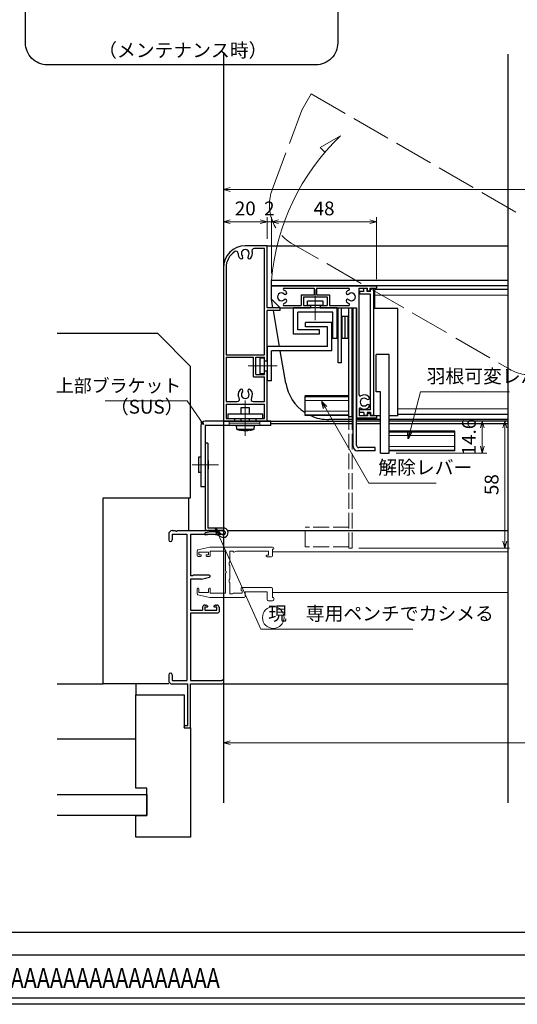
# Model space of a CAD drawing. Units: millimetres. Extents: x -1 to 2498, y 12 to 867.
# Drawn here: x 618 to 845, y 12 to 461 of the extents above; entities that cross this region are included whole.
import ezdxf
from ezdxf.enums import TextEntityAlignment as Align

# ---------------------------------------------------------------- set-up
doc = ezdxf.new("R2010")
doc.units = ezdxf.units.MM
doc.header["$LTSCALE"] = 3
doc.linetypes.add('ACAD_ISO02W100', pattern=[15, 12, -3])
doc.linetypes.add('ACAD_ISO04W100', pattern=[30, 24, -3, 0, -3])
doc.layers.get('0').update_dxf_attribs({"lineweight": 25})
doc.layers.get('Defpoints').update_dxf_attribs({"color": 151, "lineweight": 25})
for name, color, linetype, lineweight in [('0000寸法', 4, 'Continuous', 20), ('0000窓障子（三協立山 単板）', 4, 'Continuous', 15), ('003', 2, 'Continuous', 25), ('006', 4, 'ACAD_ISO04W100', 20), ('007', 4, 'ACAD_ISO02W100', 20), ('010', 4, 'Continuous', 20)]:
    doc.layers.add(name, color=color, linetype=linetype, lineweight=lineweight)
for name, color, linetype in [('0000躯体', 253, 'Continuous'), ('_DANMEN', 7, 'Continuous'), ('_ZUWAKU', 252, 'Continuous')]:
    doc.layers.add(name, color=color, linetype=linetype)
doc.styles.add('AT_VECTOR', font='romans.shx', dxfattribs={"bigfont": 'extfont.shx'})
doc.styles.add('DIM', font='romans.shx', dxfattribs={"width": 0.75, "bigfont": 'extfont.shx'})
doc.styles.add('ST_DESIGN', font='romans.shx', dxfattribs={"width": 0.8, "height": 4, "bigfont": 'extfont2.shx'})
doc.dimstyles.new('DIM', dxfattribs={"dimtxt": 3, "dimasz": 1.5, "dimexe": 1, "dimexo": 1.5, "dimgap": 1, "dimtad": 1, "dimdsep": 46, "dimtxsty": 'DIM', "dimblk": 'OPEN30', "dimcen": 0, "dimclrd": 4, "dimclre": 4, "dimclrt": 7, "dimadec": 0, "dimazin": 0, "dimtfac": 1, "dimtmove": 0, "dimatfit": 3, "dimldrblk": 'OPEN30', "dimfxl": 0, "dimlwd": 20, "dimlwe": 20, "dimarcsym": 0})

# ---------------------------------------------------------------- blocks, each defined once
blk = doc.blocks.new('AJ0168B-8S5G')
at = {"layer": '_DANMEN', "color": 7, "linetype": 'Continuous'}
for p, q in [((-10.85, 45), (-9.46, 45)), ((-8.54, 45), (12, 45)), ((-12.5, 43.35), (-12.5, 40.82)), ((-10.85, 43.35), (-4.15, 43.35)), ((-10.85, 43.35), (-10.85, 40.82)), ((-4.15, 43.35), (-4.15, -23.35)), ((-2.5, 43.35), (11.8, 43.35)), ((-2.5, 43.35), (-2.5, 24.4)), ((12.06, 43.2), (12.2, 43.2)), ((12.5, 44.5), (12.5, 43.5)), ((-1.5, 24.4), (-2.5, 24.4)), ((2.5, 22.9), (-2.5, 22.9)), ((-2.5, 22.9), (-2.5, 8.7)), ((-1.29, 24.61), (-1.5, 24.4)), ((6.05, 24.7), (-1.08, 24.7)), ((2.5, 22.9), (6.16, 23.81)), ((3, 10), (3, 8.7)), ((4, 11), (4.4, 11)), ((4, 10.15), (5.05, 10.15)), ((4, 10.15), (4, 8.65)), ((4.87, 10.88), (5.19, 10.72)), ((8.63, 10.88), (8.31, 10.72)), ((8.45, 10.15), (9.5, 10.15)), ((9.1, 11), (9.5, 11)), ((9.5, 8.65), (9.5, 10.15)), ((10.5, 10), (10.5, 8)), ((-2.5, 8.7), (3, 8.7)), ((-2.5, 7.5), (10, 7.5)), ((-2.5, 7.5), (-2.5, -23.35)), ((4, 8.65), (9.5, 8.65)), ((-12.5, -20.82), (-12.5, -23.35)), ((-10.85, -20.82), (-10.85, -23.35)), ((-10.85, -23.35), (-4.15, -23.35)), ((-10.85, -25), (-3.7, -25)), ((-3.7, -44), (-3.7, -25)), ((-2.5, -23.35), (11.8, -23.35)), ((-2.5, -44.7), (-2.5, -25)), ((-2.5, -25), (12, -25)), ((12.06, -23.2), (12.2, -23.2)), ((12.5, -23.5), (12.5, -24.5)), ((-5.5, -44.7), (-5.5, -44.5)), ((-5, -44), (-3.7, -44)), ((-5.2, -45), (-2.8, -45))]:
    blk.add_line(p, q, dxfattribs=at)
for centre, radius, start, end in [((-10.85, 43.35), 1.65, 90, 180), ((-9, 45.2), 0.5, 203.5782, 336.4218), ((12, 44.5), 0.5, 0, 90), ((-11.68, 40.82), 0.825, 180, 0), ((12.06, 43.5), 0.3, 209.9987, 270), ((12.2, 43.5), 0.3, 270, 0), ((-1.08, 24.4), 0.3, 90, 135), ((6.05, 24.25), 0.45, 284.0163, 90), ((4, 10), 1, 90, 180), ((4.4, 10), 1, 62.2033, 90), ((5.05, 10.45), 0.3, 270, 62.2033), ((8.45, 10.45), 0.3, 117.7967, 270), ((9.1, 10), 1, 90, 117.7967), ((9.5, 10), 1, 0, 90), ((10, 8), 0.5, 270, 0), ((-11.68, -20.82), 0.825, 0, 180), ((-10.85, -23.35), 1.65, 180, 270), ((12.06, -23.5), 0.3, 90, 150.0013), ((12, -24.5), 0.5, 270, 0), ((12.2, -23.5), 0.3, 0, 90), ((-5, -44.5), 0.5, 90, 180), ((-5.2, -44.7), 0.3, 180, 270), ((-2.8, -44.7), 0.3, 270, 0)]:
    blk.add_arc(centre, radius, start, end, dxfattribs=at)
blk = doc.blocks.new('あせＦＤしゅ')
at = {"layer": '003'}
for p, q in [((497.44, -1.56), (486.44, -1.56)), ((497.44, -50.56), (497.44, -1.56)), ((487.44, -39.56), (487.44, -22.56)), ((493.44, -22.56), (487.44, -22.56)), ((493.44, -67.56), (493.44, -22.56)), ((489.44, -39.56), (487.44, -39.56)), ((489.44, -67.56), (489.44, -39.56)), ((489.44, -50.56), (487.69, -50.56)), ((497.44, -50.56), (493.44, -50.56)), ((523.44, -57.56), (493.44, -57.56)), ((523.44, -66.56), (523.44, -57.56)), ((523.44, -66.56), (493.44, -66.56)), ((489.44, -67.56), (493.44, -67.56))]:
    blk.add_line(p, q, dxfattribs=at)
at = {"layer": '010'}
for p, q in [((523.44, -57.96), (493.44, -57.96)), ((523.44, -59.59), (493.44, -59.59)), ((523.44, -64.53), (493.44, -64.53)), ((523.44, -66.16), (493.44, -66.16))]:
    blk.add_line(p, q, dxfattribs=at)
blk = doc.blocks.new('_Open30')
at = {"color": 0, "linetype": 'ByBlock', "lineweight": -2}
for p, q in [((-1, 0.27), (0, 0)), ((0, 0), (-1, -0.27)), ((0, 0), (-1, 0))]:
    blk.add_line(p, q, dxfattribs=at)
blk = doc.blocks.new('*D75')
at = {"layer": '003', "color": 4, "lineweight": 20, "ltscale": 0.5}
for p, q in [((789.97, 278.24), (831.44, 278.24)), ((829.34, 275.09), (829.34, 266.79)), ((789.97, 263.64), (831.44, 263.64))]:
    blk.add_line(p, q, dxfattribs=at)
at = {"layer": 'Defpoints', "color": 0, "ltscale": 0.5}
for p in [(786.82, 278.24), (786.82, 263.64), (829.34, 263.64)]:
    blk.add_point(p, dxfattribs=at)
at = {"layer": '003', "color": 4, "lineweight": 20, "ltscale": 0.5, "xscale": 3.15, "yscale": 3.15, "zscale": 3.15}
for p, rotation in [((829.34, 278.24), 90), ((829.34, 263.64), 270)]:
    blk.add_blockref('_Open30', p, dxfattribs=dict(at, rotation=rotation))
at = {"layer": '003', "color": 7, "ltscale": 0.5, "insert": (824.09, 270.94), "char_height": 6.3, "attachment_point": 5, "rotation": 90, "style": 'DIM'}
blk.add_mtext('14.6', dxfattribs=at)
blk = doc.blocks.new('*D76')
at = {"layer": '003', "color": 4, "lineweight": 20, "ltscale": 0.5}
for p, q in [((711.07, 351.39), (711.07, 371.36)), ((714.22, 369.26), (727.92, 369.26)), ((731.07, 361.39), (731.07, 371.36))]:
    blk.add_line(p, q, dxfattribs=at)
at = {"layer": 'Defpoints', "color": 0, "ltscale": 0.5}
for p in [(731.07, 369.26), (731.07, 358.24), (711.07, 348.24)]:
    blk.add_point(p, dxfattribs=at)
at = {"layer": '003', "color": 4, "lineweight": 20, "ltscale": 0.5, "xscale": 3.15, "yscale": 3.15, "zscale": 3.15, "rotation": 180}
blk.add_blockref('_Open30', (711.07, 369.26), dxfattribs=at)
at = {"layer": '003', "color": 4, "lineweight": 20, "ltscale": 0.5, "xscale": 3.15, "yscale": 3.15, "zscale": 3.15}
blk.add_blockref('_Open30', (731.07, 369.26), dxfattribs=at)
at = {"layer": '003', "color": 7, "ltscale": 0.5, "insert": (721.07, 374.51), "char_height": 6.3, "attachment_point": 5, "style": 'DIM'}
blk.add_mtext('20', dxfattribs=at)
blk = doc.blocks.new('*D77')
at = {"layer": '003', "color": 4, "lineweight": 20, "ltscale": 0.5}
for p, q in [((727.92, 369.26), (724.77, 369.26)), ((731.07, 361.39), (731.07, 371.36)), ((731.07, 369.26), (733.07, 369.26)), ((733.07, 345.59), (733.07, 371.36)), ((736.22, 369.26), (739.37, 369.26))]:
    blk.add_line(p, q, dxfattribs=at)
at = {"layer": 'Defpoints', "color": 0, "ltscale": 0.5}
for p in [(733.07, 369.26), (731.07, 358.24), (733.07, 342.44)]:
    blk.add_point(p, dxfattribs=at)
at = {"layer": '003', "color": 4, "lineweight": 20, "ltscale": 0.5, "xscale": 3.15, "yscale": 3.15, "zscale": 3.15}
blk.add_blockref('_Open30', (731.07, 369.26), dxfattribs=at)
at = {"layer": '003', "color": 4, "lineweight": 20, "ltscale": 0.5, "xscale": 3.15, "yscale": 3.15, "zscale": 3.15, "rotation": 180}
blk.add_blockref('_Open30', (733.07, 369.26), dxfattribs=at)
at = {"layer": '003', "color": 7, "ltscale": 0.5, "insert": (732.07, 374.51), "char_height": 6.3, "attachment_point": 5, "style": 'DIM'}
blk.add_mtext('2', dxfattribs=at)
blk = doc.blocks.new('*D78')
at = {"layer": '003', "color": 4, "lineweight": 20, "ltscale": 0.5}
for p, q in [((733.07, 345.59), (733.07, 371.36)), ((736.22, 369.26), (777.92, 369.26)), ((781.07, 343.09), (781.07, 371.36))]:
    blk.add_line(p, q, dxfattribs=at)
at = {"layer": 'Defpoints', "color": 0, "ltscale": 0.5}
for p in [(781.07, 369.26), (733.07, 342.44), (781.07, 339.94)]:
    blk.add_point(p, dxfattribs=at)
at = {"layer": '003', "color": 4, "lineweight": 20, "ltscale": 0.5, "xscale": 3.15, "yscale": 3.15, "zscale": 3.15, "rotation": 180}
blk.add_blockref('_Open30', (733.07, 369.26), dxfattribs=at)
at = {"layer": '003', "color": 4, "lineweight": 20, "ltscale": 0.5, "xscale": 3.15, "yscale": 3.15, "zscale": 3.15}
blk.add_blockref('_Open30', (781.07, 369.26), dxfattribs=at)
at = {"layer": '003', "color": 7, "ltscale": 0.5, "insert": (757.07, 374.51), "char_height": 6.3, "attachment_point": 5, "style": 'DIM'}
blk.add_mtext('48', dxfattribs=at)
blk = doc.blocks.new('*D79')
at = {"layer": '003', "color": 4, "lineweight": 20, "ltscale": 0.5}
for p, q in [((711.07, 351.39), (711.07, 386.06)), ((714.22, 383.96), (1087.92, 383.96)), ((1091.07, 352.18), (1091.07, 386.06))]:
    blk.add_line(p, q, dxfattribs=at)
at = {"layer": 'Defpoints', "color": 0, "ltscale": 0.5}
for p in [(1091.07, 383.96), (711.07, 348.24), (1091.07, 349.03)]:
    blk.add_point(p, dxfattribs=at)
at = {"layer": '003', "color": 4, "lineweight": 20, "ltscale": 0.5, "xscale": 3.15, "yscale": 3.15, "zscale": 3.15, "rotation": 180}
blk.add_blockref('_Open30', (711.07, 383.96), dxfattribs=at)
at = {"layer": '003', "color": 4, "lineweight": 20, "ltscale": 0.5, "xscale": 3.15, "yscale": 3.15, "zscale": 3.15}
blk.add_blockref('_Open30', (1091.07, 383.96), dxfattribs=at)
at = {"layer": '003', "color": 7, "ltscale": 0.5, "insert": (901.07, 389.21), "char_height": 6.3, "attachment_point": 5, "style": 'DIM'}
blk.add_mtext('製品W=SW', dxfattribs=at)
blk = doc.blocks.new('*D83')
at = {"layer": '003', "color": 4, "lineweight": 20, "ltscale": 0.5}
for p, q in [((837.92, 278.24), (837.59, 278.24)), ((839.69, 223.39), (839.69, 275.09)), ((773.02, 220.24), (841.79, 220.24))]:
    blk.add_line(p, q, dxfattribs=at)
at = {"layer": 'Defpoints', "color": 0, "ltscale": 0.5}
for p in [(839.69, 278.24), (841.07, 278.24), (769.87, 220.24)]:
    blk.add_point(p, dxfattribs=at)
at = {"layer": '003', "color": 4, "lineweight": 20, "ltscale": 0.5, "xscale": 3.15, "yscale": 3.15, "zscale": 3.15}
for p, rotation in [((839.69, 278.24), 90), ((839.69, 220.24), 270)]:
    blk.add_blockref('_Open30', p, dxfattribs=dict(at, rotation=rotation))
at = {"layer": '003', "color": 7, "ltscale": 0.5, "insert": (834.44, 249.24), "char_height": 6.3, "attachment_point": 5, "rotation": 90, "style": 'DIM'}
blk.add_mtext('58', dxfattribs=at)
blk = doc.blocks.new('*D88')
at = {"layer": '0000寸法', "color": 4, "lineweight": 20, "ltscale": 0.5}
for p, q in [((711.07, 155.09), (711.07, 129.33)), ((1091.07, 155.09), (1091.07, 129.33)), ((714.22, 131.43), (1087.92, 131.43))]:
    blk.add_line(p, q, dxfattribs=at)
at = {"layer": 'Defpoints', "color": 0, "ltscale": 0.5}
for p in [(711.07, 158.24), (1091.07, 158.24), (1091.07, 131.43)]:
    blk.add_point(p, dxfattribs=at)
at = {"layer": '0000寸法', "color": 4, "lineweight": 20, "ltscale": 0.5, "xscale": 3.15, "yscale": 3.15, "zscale": 3.15, "rotation": 180}
blk.add_blockref('_Open30', (711.07, 131.43), dxfattribs=at)
at = {"layer": '0000寸法', "color": 4, "lineweight": 20, "ltscale": 0.5, "xscale": 3.15, "yscale": 3.15, "zscale": 3.15}
blk.add_blockref('_Open30', (1091.07, 131.43), dxfattribs=at)
at = {"layer": '0000寸法', "color": 7, "ltscale": 0.5, "insert": (901.07, 136.68), "char_height": 6.3, "attachment_point": 5, "style": 'DIM'}
blk.add_mtext('SW', dxfattribs=at)

msp = doc.modelspace()

# ---------------------------------------------------------------- linework, layer by layer
at = {"ltscale": 0.5}
for p, q in [((712.998, 228.236), (841.07, 228.236)), ((711.07, 158.236), (841.07, 158.236))]:
    msp.add_line(p, q, dxfattribs=at)
at = {"layer": '0000窓障子（三協立山 単板）'}
for p, q in [((699.464, 219.522), (704.86, 220.691)), ((705.284, 220.736), (733.57, 220.736)), ((699.07, 219.033), (699.07, 216.936)), ((699.57, 216.436), (700.67, 216.436)), ((699.87, 217.236), (699.87, 218.436)), ((699.87, 218.436), (704.27, 218.436)), ((699.87, 217.236), (700.67, 217.236)), ((700.97, 216.736), (700.97, 216.936)), ((703.17, 216.936), (703.17, 216.736)), ((703.47, 217.236), (704.27, 217.236)), ((703.47, 216.436), (704.77, 216.436)), ((704.27, 218.436), (704.27, 217.236)), ((705.07, 218.786), (712.07, 218.786)), ((705.07, 218.786), (705.07, 216.736)), ((712.07, 209.694), (712.07, 218.786)), ((714.07, 214.086), (714.07, 218.786)), ((714.07, 218.786), (715.57, 218.786)), ((715.57, 218.786), (715.57, 218.686)), ((717.07, 218.786), (715.889, 218.446)), ((717.07, 218.786), (731.62, 218.786)), ((730.97, 217.036), (731.62, 217.036)), ((730.97, 216.236), (733.07, 216.236)), ((731.62, 218.786), (731.62, 217.036)), ((733.57, 219.736), (733.57, 216.736)), ((733.57, 219.736), (733.77, 219.736)), ((841.07, 218.536), (733.57, 218.536)), ((734.07, 220.236), (734.07, 220.036)), ((713.77, 213.786), (713.77, 212.586)), ((713.77, 212.586), (713.982, 212.374)), ((714.07, 212.162), (714.07, 206.31)), ((712.07, 199.686), (712.07, 208.778)), ((713.77, 205.886), (713.982, 206.098)), ((713.77, 205.886), (713.77, 204.686)), ((714.07, 204.386), (714.07, 199.386)), ((699.07, 199.439), (699.07, 201.636)), ((699.464, 198.951), (704.86, 197.782)), ((699.87, 201.636), (699.87, 200.036)), ((699.87, 200.036), (704.27, 200.036)), ((704.27, 200.036), (704.27, 201.536)), ((705.07, 199.686), (705.07, 201.736)), ((705.07, 199.686), (712.07, 199.686)), ((714.07, 199.386), (715.27, 199.386)), ((715.27, 199.386), (715.482, 199.598)), ((715.694, 199.686), (719.62, 199.686)), ((719.12, 201.736), (719.12, 201.156)), ((719.62, 200.686), (719.265, 200.899)), ((719.62, 202.236), (733.07, 202.236)), ((719.62, 199.686), (719.62, 200.686)), ((721.07, 200.286), (721.07, 198.236)), ((721.07, 200.286), (731.07, 200.286)), ((731.07, 200.286), (731.07, 196.736)), ((733.57, 197.736), (733.57, 201.736)), ((733.57, 199.936), (841.07, 199.936)), ((705.284, 197.736), (720.57, 197.736)), ((731.57, 196.236), (733.57, 196.236)), ((733.57, 197.736), (733.77, 197.736)), ((734.07, 196.736), (734.07, 197.436))]:
    msp.add_line(p, q, dxfattribs=at)
for centre, radius, start, end in [((705.284, 218.736), 2, 90, 102.22512), ((733.57, 220.236), 0.5, 0, 89.99998), ((699.57, 219.033), 0.5, 102.22512, 180), ((699.57, 216.936), 0.5, 180, 270), ((700.67, 216.936), 0.3, 0, 90), ((700.67, 216.736), 0.3, 270, 0), ((703.47, 216.936), 0.3, 90, 180), ((703.47, 216.736), 0.3, 180, 270), ((704.77, 216.736), 0.3, 270, 0), ((715.82, 218.686), 0.25, 180, 286.07364), ((730.97, 216.636), 0.4, 90, 270), ((733.07, 216.736), 0.5, 270.00002, 0), ((733.77, 220.036), 0.3, 270, 0), ((713.77, 214.086), 0.3, 270, 0), ((713.77, 212.162), 0.3, 0, 45), ((711.87, 209.236), 0.5, 293.57818, 66.42182), ((713.77, 204.386), 0.3, 0, 90), ((713.77, 206.31), 0.3, 315, 0), ((699.47, 201.636), 0.4, 0, 180), ((699.57, 199.439), 0.5, 180, 257.77488), ((704.77, 201.536), 0.5, 90, 180), ((704.77, 201.736), 0.3, 0, 90), ((705.284, 199.736), 2, 257.77488, 270), ((715.694, 199.386), 0.3, 90, 135), ((719.62, 201.736), 0.5, 90, 180), ((719.42, 201.156), 0.3, 180, 239.03624), ((720.57, 198.236), 0.5, 270.00002, 0), ((733.07, 201.736), 0.5, 0, 89.99998), ((731.57, 196.736), 0.5, 180, 270), ((733.57, 196.736), 0.5, 270.00002, 0), ((733.77, 197.436), 0.3, 0, 90)]:
    msp.add_arc(centre, radius, start, end, dxfattribs=at)
at = {"layer": '0000躯体', "linetype": 'Continuous'}
for p, q in [((681.07, 318.236), (635.068, 318.236)), ((696.07, 303.236), (681.07, 318.236)), ((696.07, 243.236), (696.07, 303.236)), ((656.07, 158.236), (656.07, 243.236)), ((656.07, 243.236), (696.07, 243.236)), ((635.068, 158.236), (656.07, 158.236)), ((686.07, 158.236), (656.07, 158.236)), ((671.07, 158.236), (671.07, 153.236)), ((671.07, 110.736), (671.07, 153.236)), ((671.07, 153.236), (693.07, 153.236)), ((693.07, 153.236), (693.07, 138.236)), ((693.07, 138.236), (696.07, 138.236)), ((696.07, 138.236), (696.07, 88.236)), ((635.068, 133.236), (671.07, 133.236)), ((676.07, 110.736), (671.07, 110.736)), ((676.07, 98.236), (676.07, 110.736)), ((635.068, 107.736), (676.07, 107.736)), ((676.07, 107.736), (676.07, 98.236)), ((676.07, 98.236), (635.068, 98.236)), ((671.07, 98.236), (676.07, 98.236)), ((671.07, 88.236), (671.07, 98.236)), ((696.07, 88.236), (671.07, 88.236))]:
    msp.add_line(p, q, dxfattribs=at)
at = {"layer": '0000躯体', "ltscale": 0.5}
msp.add_line((695.07, 243.236), (695.07, 228.236), dxfattribs=at)
at = {"layer": '003'}
for p, q in [((731.07, 358.236), (721.07, 358.236)), ((729.87, 357.036), (725.116, 357.036)), ((729.87, 308.436), (729.87, 357.036)), ((731.07, 329.936), (731.07, 358.236)), ((731.07, 358.236), (841.07, 358.236)), ((711.07, 348.236), (711.07, 278.236)), ((712.27, 348.236), (712.27, 308.436)), ((841.07, 342.436), (733.07, 342.436)), ((733.07, 339.936), (733.07, 342.436)), ((733.07, 339.936), (781.07, 339.936)), ((733.07, 333.836), (733.07, 339.936)), ((841.07, 339.936), (733.07, 339.936)), ((738.916, 338.936), (752.57, 338.936)), ((752.57, 338.936), (752.57, 335.936)), ((753.57, 338.936), (768.223, 338.936)), ((753.57, 338.936), (753.57, 335.936)), ((773.07, 290.226), (773.07, 338.936)), ((773.07, 338.936), (776.97, 338.936)), ((775.32, 337.336), (773.32, 337.336)), ((773.32, 337.336), (773.32, 336.136)), ((776.82, 338.736), (775.32, 338.736)), ((775.32, 337.336), (775.32, 338.736)), ((776.82, 337.336), (776.82, 338.736)), ((778.32, 337.336), (776.82, 337.336)), ((776.97, 337.636), (776.97, 338.936)), ((776.97, 337.636), (778.17, 337.636)), ((778.17, 337.636), (778.17, 338.936)), ((778.17, 338.936), (781.07, 338.936)), ((779.82, 338.736), (778.32, 338.736)), ((778.32, 337.336), (778.32, 338.736)), ((779.82, 280.836), (779.82, 338.736)), ((841.07, 338.286), (780.32, 338.286)), ((780.32, 329.636), (780.32, 338.286)), ((781.07, 339.936), (781.07, 338.936)), ((736.97, 329.936), (733.07, 333.836)), ((733.73, 329.936), (733.07, 333.836)), ((746.62, 335.936), (746.62, 330.936)), ((746.62, 335.936), (752.57, 335.936)), ((747.62, 334.936), (747.62, 330.936)), ((747.62, 334.936), (758.52, 334.936)), ((749.445, 330.936), (749.445, 332.936)), ((756.695, 332.936), (749.445, 332.936)), ((753.57, 335.936), (759.52, 335.936)), ((756.695, 330.936), (756.695, 332.936)), ((758.52, 334.936), (758.52, 330.936)), ((759.52, 335.936), (759.52, 330.936)), ((778.32, 336.136), (773.32, 336.136)), ((778.32, 283.436), (778.32, 336.136)), ((737.07, 329.936), (731.07, 329.936)), ((731.07, 305.686), (731.07, 328.736)), ((737.07, 328.736), (731.07, 328.736)), ((736.723, 312.266), (733.933, 328.736)), ((736.97, 329.936), (750.82, 329.936)), ((737.07, 328.736), (737.07, 329.936)), ((738.916, 330.936), (746.62, 330.936)), ((743.05, 317.936), (743.05, 329.936)), ((763.07, 329.936), (743.05, 329.936)), ((747.62, 330.936), (750.82, 330.936)), ((756.695, 330.936), (749.445, 330.936)), ((750.82, 330.936), (750.82, 329.936)), ((755.32, 330.936), (755.32, 329.936)), ((755.32, 330.936), (758.52, 330.936)), ((755.32, 329.936), (771.87, 329.936)), ((759.52, 330.936), (768.223, 330.936)), ((763.07, 315.936), (763.07, 329.936)), ((763.57, 304.906), (763.57, 329.936)), ((765.07, 304.906), (765.07, 329.936)), ((768.37, 280.146), (768.37, 329.936)), ((769.87, 280.146), (769.87, 329.936)), ((770.37, 266.636), (770.37, 329.936)), ((771.87, 329.936), (771.87, 279.636)), ((771.87, 267.136), (771.87, 329.936)), ((745.07, 319.936), (745.07, 327.936)), ((761.07, 327.936), (745.07, 327.936)), ((761.07, 315.936), (761.07, 327.936)), ((765.37, 315.936), (765.37, 325.936)), ((768.07, 325.936), (765.37, 325.936)), ((766.72, 315.936), (766.72, 325.936)), ((768.07, 315.936), (768.07, 325.936)), ((755.03, 319.936), (745.07, 319.936)), ((748.57, 321.266), (748.57, 323.266)), ((760.57, 323.266), (748.57, 323.266)), ((758.57, 321.266), (748.57, 321.266)), ((755.03, 317.936), (755.03, 319.936)), ((758.57, 312.266), (758.57, 321.266)), ((760.57, 310.266), (760.57, 323.266)), ((755.03, 317.936), (743.05, 317.936)), ((763.07, 315.936), (761.07, 315.936)), ((768.07, 315.936), (765.37, 315.936)), ((731.07, 312.266), (731.07, 296.566)), ((758.57, 312.266), (731.07, 312.266)), ((760.57, 310.266), (733.07, 310.266)), ((733.07, 296.566), (733.07, 310.266)), ((739.547, 295.596), (737.062, 310.266)), ((712.27, 308.436), (729.87, 308.436)), ((712.27, 307.436), (712.27, 287.136)), ((712.27, 307.436), (724.87, 307.436)), ((724.87, 298.436), (724.87, 307.436)), ((725.87, 299.436), (725.87, 307.436)), ((725.87, 307.436), (729.87, 307.436)), ((727.87, 299.866), (727.87, 307.006)), ((729.87, 307.006), (727.87, 307.006)), ((729.87, 305.686), (729.87, 307.436)), ((729.87, 299.866), (729.87, 307.006)), ((729.87, 305.686), (731.07, 305.686)), ((729.87, 301.186), (731.07, 301.186)), ((729.87, 299.436), (729.87, 301.186)), ((731.07, 278.236), (731.07, 301.186)), ((765.07, 304.906), (763.57, 304.906)), ((724.87, 298.436), (729.87, 298.436)), ((725.87, 299.436), (729.87, 299.436)), ((729.87, 299.866), (727.87, 299.866)), ((729.87, 287.136), (729.87, 298.436)), ((733.07, 296.566), (731.07, 296.566)), ((768.37, 289.736), (748.37, 289.736)), ((748.37, 280.736), (748.37, 289.736)), ((712.27, 287.136), (717.433, 287.136)), ((712.27, 285.936), (729.87, 285.936)), ((712.27, 285.936), (712.27, 279.436)), ((719.07, 284.236), (719.07, 281.436)), ((723.07, 284.236), (719.07, 284.236)), ((723.07, 281.436), (723.07, 284.236)), ((724.706, 287.136), (729.87, 287.136)), ((729.87, 279.436), (729.87, 285.936)), ((773.07, 283.646), (773.07, 280.636)), ((778.32, 283.436), (773.32, 283.436)), ((773.32, 282.236), (773.32, 283.436)), ((712.27, 279.436), (716.07, 279.436)), ((716.07, 279.436), (716.07, 278.236)), ((719.07, 279.436), (719.07, 278.236)), ((723.07, 278.236), (723.07, 279.436)), ((726.07, 279.436), (729.87, 279.436)), ((726.07, 278.236), (726.07, 279.436)), ((768.37, 280.736), (748.37, 280.736)), ((770.37, 278.936), (759.266, 278.936)), ((769.87, 280.146), (768.37, 280.146)), ((781.07, 279.636), (771.87, 279.636)), ((782.82, 278.936), (771.87, 278.936)), ((776.97, 280.636), (773.07, 280.636)), ((775.32, 282.236), (773.32, 282.236)), ((775.32, 282.236), (775.32, 280.836)), ((776.82, 280.836), (775.32, 280.836)), ((776.82, 282.236), (776.82, 280.836)), ((778.32, 282.236), (776.82, 282.236)), ((778.17, 281.636), (776.97, 281.636)), ((776.97, 281.636), (776.97, 280.636)), ((778.17, 281.636), (778.17, 280.636)), ((781.07, 280.636), (778.17, 280.636)), ((778.32, 282.236), (778.32, 280.836)), ((779.82, 280.836), (778.32, 280.836)), ((781.07, 280.636), (781.07, 279.636)), ((841.07, 278.936), (786.82, 278.936)), ((841.07, 281.286), (790.82, 281.286)), ((700.72, 276.236), (700.72, 248.236)), ((732.72, 278.236), (702.72, 278.236)), ((702.72, 276.236), (702.72, 229.436)), ((732.72, 276.236), (702.72, 276.236)), ((711.07, 278.236), (770.37, 278.236)), ((716.92, 276.236), (717.068, 274.536)), ((716.92, 276.236), (725.22, 276.236)), ((717.068, 274.536), (725.071, 274.536)), ((725.071, 274.536), (725.22, 276.236)), ((732.72, 276.236), (732.72, 278.236)), ((770.37, 277.036), (732.72, 277.036)), ((782.82, 278.236), (771.87, 278.236)), ((782.82, 277.036), (771.87, 277.036)), ((841.07, 278.236), (786.82, 278.236)), ((841.07, 277.036), (786.82, 277.036)), ((718.932, 274.031), (718.934, 274.035)), ((720.779, 274.035), (720.779, 273.77)), ((721.36, 274.035), (721.36, 273.77)), ((723.205, 274.035), (723.207, 274.031)), ((703.92, 268.236), (702.72, 268.236)), ((703.92, 268.236), (703.92, 229.436)), ((780.41, 266.136), (772.91, 266.136)), ((780.41, 264.636), (780.41, 266.136)), ((700.72, 261.736), (699.72, 261.736)), ((699.72, 261.736), (699.72, 254.736)), ((780.41, 264.636), (772.41, 264.636)), ((703.92, 260.236), (704.12, 260.236)), ((704.12, 256.236), (703.92, 256.236)), ((704.12, 260.236), (704.12, 256.236)), ((700.72, 254.736), (699.72, 254.736)), ((702.72, 248.236), (700.72, 248.236)), ((711.07, 229.436), (703.92, 229.436)), ((704.64, 227.586), (702.71, 227.296)), ((702.89, 226.106), (702.71, 227.296)), ((704.81, 226.396), (702.89, 226.106)), ((711.07, 228.236), (703.92, 228.236))]:
    msp.add_line(p, q, dxfattribs=at)
at = {"layer": '003', "ltscale": 0.5}
for p, q in [((711.07, 278.236), (716.07, 278.236)), ((726.07, 278.236), (731.07, 278.236))]:
    msp.add_line(p, q, dxfattribs=at)
at = {"layer": '003'}
msp.add_lwpolyline([(630.624, 677.438), (753.315, 677.438, -0.4142136), (763.315, 667.438), (763.315, 450.872, -0.4142136), (753.315, 440.872), (630.624, 440.872, -0.4142136), (620.624, 450.872), (620.624, 667.438, -0.4142136)], format="xyb", close=True, dxfattribs=at)
msp.add_lwpolyline([(729.07, 281.436), (713.07, 281.436), (713.07, 279.436), (729.07, 279.436)], close=True, dxfattribs=at)
for points in [[(720.779, 273.77), (720.778, 273.77), (720.488, 273.795), (720.199, 273.827), (719.621, 273.908), (719.277, 273.968), (718.934, 274.035)], [(720.779, 274.035), (721.069, 274.031), (721.36, 274.035)], [(723.205, 274.035), (722.615, 273.924), (722.019, 273.836), (721.69, 273.799), (721.36, 273.77)]]:
    msp.add_lwpolyline(points, dxfattribs=at)
for centre, radius, start, end in [((721.07, 348.236), 10, 90, 180), ((721.07, 348.236), 8.8, 123.01421, 180), ((716.82, 354.777), 1, 359.45296, 123.01421), ((721.07, 354.736), 1.8, 316.50831, 223.49169), ((721.07, 354.736), 3.25, 316.50831, 17.81126), ((725.116, 356.036), 1, 90, 197.81126), ((721.07, 354.736), 3.25, 179.45296, 223.49169), ((719.238, 352.998), 0.725, 223.49169, 43.49169), ((722.901, 352.998), 0.725, 136.50831, 316.50831), ((738.916, 338.436), 0.5, 90, 248.96053), ((737.57, 334.936), 3.25, 46.50831, 68.96053), ((739.307, 336.768), 0.725, 226.50831, 46.50831), ((767.832, 336.768), 0.725, 133.49169, 313.49169), ((769.57, 334.936), 3.25, 111.03947, 133.49169), ((768.223, 338.436), 0.5, 291.03947, 90), ((737.57, 334.936), 1.8, 46.50831, 313.49169), ((739.307, 333.104), 0.725, 313.49169, 133.49169), ((767.832, 333.104), 0.725, 46.50831, 226.50831), ((769.57, 334.936), 1.8, 226.50831, 133.49169), ((738.916, 331.436), 0.5, 111.03947, 270), ((737.57, 334.936), 3.25, 291.03947, 313.49169), ((769.57, 334.936), 3.25, 226.50831, 248.96053), ((768.223, 331.436), 0.5, 270, 68.96053), ((721.07, 290.336), 3.25, 136.50831, 211.17455), ((719.238, 292.074), 0.725, 316.50831, 136.50831), ((722.901, 292.074), 0.725, 43.49169, 223.49169), ((721.07, 290.336), 3.25, 328.82545, 43.49169), ((759.266, 298.936), 20, 189.61352, 236.98822), ((717.433, 288.136), 1, 270, 31.17455), ((721.07, 290.336), 1.8, 136.50831, 43.49169), ((724.706, 288.136), 1, 148.82545, 270), ((773.57, 290.226), 0.5, 180, 298.6854), ((775.37, 286.936), 1.8, 46.50831, 313.49169), ((775.37, 286.936), 3.25, 46.50831, 118.6854), ((777.107, 288.768), 0.725, 226.50831, 46.50831), ((773.57, 283.646), 0.5, 61.3146, 180), ((775.37, 286.936), 3.25, 241.3146, 313.49169), ((777.107, 285.104), 0.725, 313.49169, 133.49169), ((759.266, 298.936), 20, 245.50535, 270), ((702.72, 276.236), 2, 90, 180), ((722.18, 289.698), 16, 251.36758, 258.2859), ((719.959, 289.698), 16, 281.71405, 288.63242), ((772.41, 266.636), 2, 180, 270), ((772.91, 267.136), 1, 180, 270), ((703.92, 229.436), 1.2, 180, 270), ((711.07, 227.286), 2.15, 239.99184, 90), ((706, 218.486), 9.2, 60.06194, 98.49997), ((706, 218.486), 8, 60.06848, 98.55555), ((711.07, 227.286), 0.95, 239.95864, 90)]:
    msp.add_arc(centre, radius, start, end, dxfattribs=at)
at = {"layer": '006'}
for p, q in [((753.07, 338.334), (753.07, 324.303)), ((722.362, 303.436), (735.684, 303.436)), ((768.37, 289.316), (748.37, 289.316)), ((768.37, 287.706), (748.37, 287.706)), ((721.07, 287.64), (721.07, 271.526)), ((768.37, 282.766), (748.37, 282.766)), ((768.37, 281.156), (748.37, 281.156)), ((708.802, 258.236), (696.78, 258.236))]:
    msp.add_line(p, q, dxfattribs=at)
at = {"layer": '007', "ltscale": 0.5}
for p, q in [((746.877, 420.167), (751.177, 427.615)), ((844.708, 373.615), (751.177, 427.615)), ((733.367, 383.812), (746.877, 420.167)), ((812.958, 318.623), (742.114, 359.524)), ((817.288, 316.123), (841.8, 301.971))]:
    msp.add_line(p, q, dxfattribs=at)
at = {"layer": '007', "ltscale": 0.2}
for p, q in [((768.37, 220.236), (768.37, 280.146)), ((769.87, 220.236), (769.87, 280.146)), ((768.37, 229.826), (748.37, 229.826)), ((748.37, 220.826), (748.37, 229.826)), ((768.37, 220.826), (748.37, 220.826)), ((769.87, 220.236), (768.37, 220.236))]:
    msp.add_line(p, q, dxfattribs=at)
at = {"layer": '007', "ltscale": 0.5}
for centre, start, end in [((752.114, 376.845), 159.61352, 240), ((851.8, 319.291), 240, 320.38648)]:
    msp.add_arc(centre, 20, start, end, dxfattribs=at)
at = {"layer": '010'}
for p, q in [((764.602, 408.439), (755.342, 403.093)), ((755.342, 403.093), (757.48, 400.955)), ((841.07, 335.786), (780.32, 335.786)), ((841.07, 283.786), (790.82, 283.786)), ((713.72, 276.236), (713.72, 278.236)), ((727.72, 277.236), (713.72, 277.236)), ((727.72, 276.236), (727.72, 278.236))]:
    msp.add_line(p, q, dxfattribs=at)
at = {"layer": '010', "ltscale": 0.5}
msp.add_circle((733.878, 188.524), 4.957, dxfattribs=at)
at = {"layer": '010'}
msp.add_arc((835.101, 334.225), 102.361, 133.52906, 175.39883, dxfattribs=at)
at = {"layer": '_ZUWAKU', "color": 7, "linetype": 'Continuous'}
for p, q in [((20, 45), (1190, 45)), ((861.5, 34.5), (588.5, 34.5)), ((20, 15), (1190, 15))]:
    msp.add_line(p, q, dxfattribs=at)
at = {"layer": 'Defpoints', "ltscale": 0.5}
for p, q in [((711.07, 445.684), (711.07, 103.983)), ((841.07, 445.684), (841.07, 103.983))]:
    msp.add_line(p, q, dxfattribs=at)
msp.add_lwpolyline([(-1, 867), (1228.4, 867), (1228.4, 12), (-1, 12)], close=True, dxfattribs=at)

# ---------------------------------------------------------------- block references
at = {"layer": '003'}
msp.add_blockref('あせＦＤしゅ', (293.378, 331.192), dxfattribs=at)
at = {"layer": '_DANMEN'}
msp.add_blockref('AJ0168B-8S5G', (698.57, 183.236), dxfattribs=at)

# ---------------------------------------------------------------- texts
at = {"style": 'AT_VECTOR'}
msp.add_text('（メンテナンス時）', height=6.3, dxfattribs=at).set_placement((692.515, 447.545), align=Align.MIDDLE_CENTER)
at = {"layer": '0000寸法', "color": 7, "ltscale": 0.5, "char_height": 6.3, "attachment_point": 7, "style": 'DIM'}
for s, insert in [('羽根可変レバー', (803.939, 293.667)), ('（SUS）', (659.204, 279.684)), ('現\u3000専用ペンチでカシメる', (731.518, 185.285))]:
    msp.add_mtext(s, dxfattribs=dict(at, insert=insert))
at = {"layer": '003', "color": 7, "insert": (691.804, 289.529), "char_height": 6, "attachment_point": 9, "style": 'DIM'}
msp.add_mtext('上部ブラケット', dxfattribs=at)
at = {"layer": '003', "color": 7, "ltscale": 0.5, "insert": (781.865, 251.971), "char_height": 6.3, "attachment_point": 7, "style": 'DIM'}
msp.add_mtext('解除レバー', dxfattribs=at)
at = {"layer": 'Defpoints', "style": 'ST_DESIGN', "width": 0.8}
msp.add_text('AAAAAAAAAAAAAAAAAAAA', height=9, dxfattribs=at).set_placement((590, 19.5))

# ---------------------------------------------------------------- dimensions: what is measured, and where the dimension line sits
at = {"layer": '0000寸法', "ltscale": 0.5}
dim = msp.add_linear_dim(base=(1091.07, 131.433), p1=(711.07, 158.236), p2=(1091.07, 158.236), text='SW', dimstyle='DIM', override={"dimscale": 2.1, "dimadec": 2, "dimazin": 2, "dimtfill": 1}, dxfattribs=at)
dim.commit()
dim.dimension.update_dxf_attribs({"geometry": '*D88', "text_midpoint": (901.07, 136.683)})
at = {"layer": '003', "ltscale": 0.5}
dim = msp.add_linear_dim(base=(1091.07, 383.956), p1=(711.07, 348.236), p2=(1091.07, 349.027), text='製品W=SW', dimstyle='DIM', override={"dimscale": 2.1, "dimadec": 2, "dimazin": 2, "dimtfill": 1}, dxfattribs=at)
dim.commit()
dim.dimension.update_dxf_attribs({"geometry": '*D79', "text_midpoint": (901.07, 389.206)})
for base, p1, p2, override, picture, middle in [((731.07, 369.256), (711.07, 348.236), (731.07, 358.236), {"dimscale": 2.1, "dimadec": 2, "dimazin": 2, "dimtfill": 1}, '*D76', (721.07, 374.506)), ((781.07, 369.256), (733.07, 342.436), (781.07, 339.936), {"dimscale": 2.1, "dimadec": 2, "dimazin": 2, "dimtmove": 1, "dimtfill": 1}, '*D78', (757.07, 374.506))]:
    dim = msp.add_linear_dim(base=base, p1=p1, p2=p2, dimstyle='DIM', override=override, dxfattribs=at)
    dim.commit()
    dim.dimension.update_dxf_attribs({"geometry": picture, "text_midpoint": middle})
dim = msp.add_linear_dim(base=(733.07, 369.256), p1=(731.07, 358.236), p2=(733.07, 342.436), dimstyle='DIM', override={"dimscale": 2.1, "dimadec": 2, "dimazin": 2, "dimtmove": 1, "dimtfill": 1}, dxfattribs=at)
dim.commit()
dim.dimension.update_dxf_attribs({"geometry": '*D77', "text_midpoint": (732.07, 369.256), "dimtype": 160})
dim = msp.add_linear_dim(base=(829.341, 263.636), p1=(786.82, 278.236), p2=(786.82, 263.636), angle=90, dimstyle='DIM', override={"dimscale": 2.1, "dimadec": 2, "dimazin": 2, "dimtfill": 1}, dxfattribs=at)
dim.commit()
dim.dimension.update_dxf_attribs({"geometry": '*D75', "text_midpoint": (829.341, 270.936), "dimtype": 160})
dim = msp.add_linear_dim(base=(839.69, 278.236), p1=(769.87, 220.236), p2=(841.07, 278.236), angle=90, dimstyle='DIM', override={"dimscale": 2.1, "dimadec": 2, "dimazin": 2, "dimtfill": 1}, dxfattribs=at)
dim.commit()
dim.dimension.update_dxf_attribs({"geometry": '*D83', "text_midpoint": (834.44, 249.236)})

# ---------------------------------------------------------------- leaders
at = {"layer": '0000寸法', "ltscale": 0.5, "annotation_type": 0, "has_hookline": 1, "hookline_direction": 0}
for points, text_width in [([(795.442, 270.145), (801.096, 291.567), (801.839, 291.567)], 37.8), ([(707.495, 229.436), (728.179, 183.185), (729.418, 183.185)], 66.15)]:
    msp.add_leader(points, dimstyle='DIM', override={"dimscale": 2.1, "dimgap": 1, "dimtad": 1, "dimadec": 2, "dimazin": 2, "dimtfill": 1}, dxfattribs=dict(at, text_width=text_width))
at = {"layer": '003', "annotation_type": 0, "has_hookline": 1, "hookline_direction": 1, "text_width": 35.7}
msp.add_leader([(701.977, 276.722), (694.579, 287.529), (693.804, 287.529)], dimstyle='DIM', override={"dimgap": 1, "dimtad": 1}, dxfattribs=at)
at = {"layer": '003', "ltscale": 0.5, "annotation_type": 0, "has_hookline": 1, "hookline_direction": 0, "text_width": 26.46}
msp.add_leader([(755.987, 287.158), (777.515, 249.871), (779.765, 249.871)], dimstyle='DIM', override={"dimscale": 2.1, "dimgap": 1, "dimtad": 1, "dimadec": 2, "dimazin": 2, "dimtfill": 1}, dxfattribs=at)

doc.saveas('drawing.dxf')
